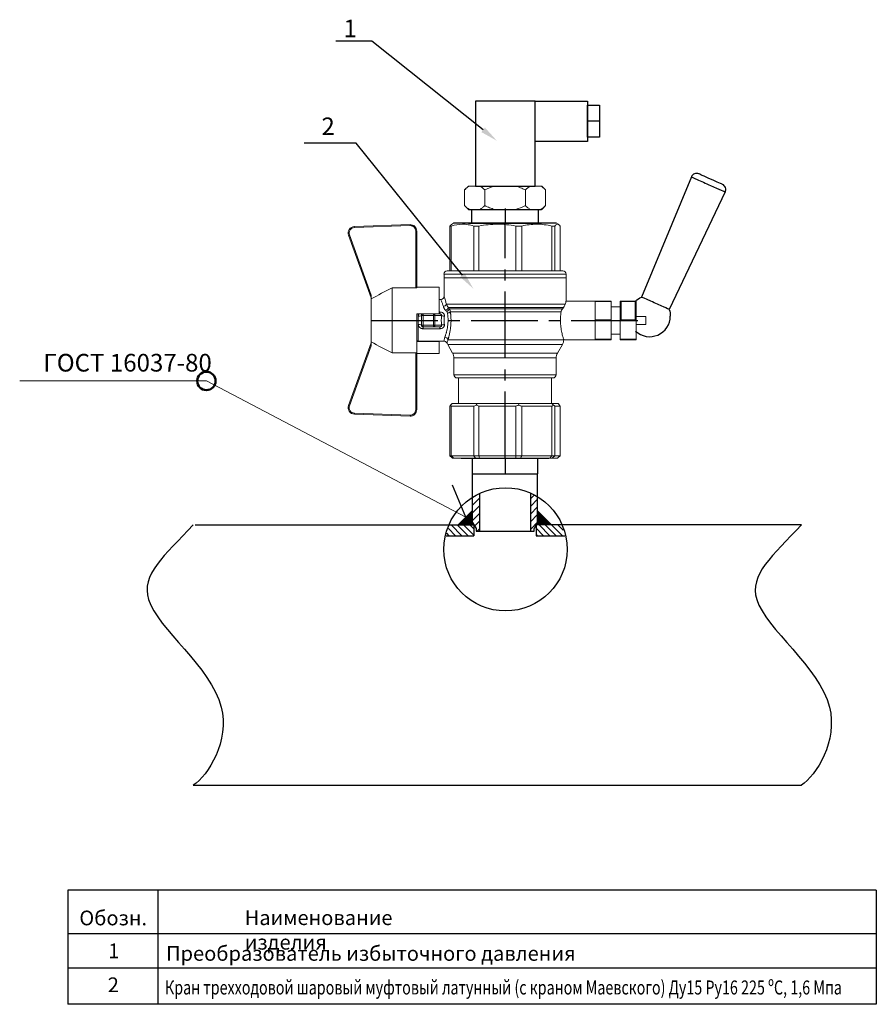
# Model space of a CAD drawing. Units: metres. Extents: x -28169 to 2046, y -34414 to -1341.
# Drawn here: x -1802 to -1680, y -7924 to -7783 of the extents above; entities that cross this region are included whole.
import ezdxf
from ezdxf import colors
from ezdxf.entities.mleader import LeaderData, LeaderLine
from ezdxf.math import Vec2, Vec3

# ---------------------------------------------------------------- set-up
doc = ezdxf.new("R2010")
doc.units = ezdxf.units.M
doc.linetypes.add('CENTER2', pattern=[28.575, 19.05, -3.175, 3.175, -3.175])
doc.layers.add('1', color=7, linetype='Continuous', lineweight=50)
doc.styles.add('style1', font='isocpeur.ttf', dxfattribs={"oblique": 15, "height": 3})

# ---------------------------------------------------------------- blocks, each defined once
blk = doc.blocks.new('Кран шаровый для монтажа термодатчика Ду15')
at = {"color": 7, "linetype": 'Continuous', "lineweight": 15}
for p, q in [((-55.09, 27.16), (-54.54, 43.06)), ((-54.26, 43.05), (-54.82, 27.15)), ((-34.99, 38.29), (-52.17, 44.46)), ((-52.08, 44.72), (-34.17, 38.29)), ((-21.32, 38.29), (-3.41, 44.72)), ((-3.31, 44.46), (-20.5, 38.29)), ((-0.67, 27.15), (-1.22, 43.05)), ((-0.95, 43.06), (-0.39, 27.16)), ((-33.9, 38.29), (-34.99, 38.29)), ((-21.58, 38.29), (-33.9, 38.29)), ((-20.5, 38.29), (-21.58, 38.29)), ((-18.46, 32.26), (-37.03, 32.26)), ((-37.03, 32.26), (-37.03, 25.54)), ((-18.46, 25.54), (-18.46, 32.26)), ((-53.26, 25.54), (-37.03, 25.54)), ((-53.26, 25.54), (-53.26, 25.26)), ((-18.46, 25.54), (-2.23, 25.54)), ((-2.23, 25.26), (-2.23, 25.54)), ((-37.08, 25.26), (-53.26, 25.26)), ((-37.21, 18.83), (-37.21, 25.26)), ((-34.47, 25.26), (-37.08, 25.26)), ((-34.38, 25.26), (-34.47, 25.26)), ((-25.91, 25.26), (-34.38, 25.26)), ((-33.78, 18.83), (-33.78, 25.26)), ((-33.71, 24.8), (-33.71, 17.43)), ((-30.13, 18.68), (-30.13, 23.43)), ((-29.58, 20.48), (-29.58, 23.43)), ((-29.12, 23.43), (-29.45, 23.43)), ((-29.12, 23.88), (-26.37, 23.88)), ((-29.12, 20.48), (-29.12, 23.43)), ((-26.37, 23.43), (-29.12, 23.43)), ((-28.94, 24.8), (-26.55, 24.8)), ((-25.91, 24.8), (-26.55, 24.8)), ((-26.37, 23.43), (-26.37, 20.48)), ((-25.91, 23.43), (-26.37, 23.43)), ((-25.91, 23.43), (-25.91, 25.26)), ((-25.91, 23.43), (-25.91, 20.48)), ((-2.23, 25.26), (-18.41, 25.26)), ((-18.28, 18.83), (-18.28, 25.26)), ((-29.58, 20.48), (-29.12, 20.48)), ((-29.58, 18.68), (-29.58, 20.48)), ((-26.37, 20.48), (-29.12, 20.48)), ((-29.12, 20.48), (-29.12, 20.08)), ((-26.37, 20.08), (-29.12, 20.08)), ((-29.12, 20.08), (-29.12, 18.14)), ((-26.37, 20.48), (-25.91, 20.48)), ((-26.37, 20.08), (-26.37, 20.48)), ((-26.37, 18.14), (-26.37, 20.08)), ((-25.91, 20.48), (-25.91, 20.4)), ((-25.91, 18.83), (-25.91, 20.4)), ((-37.21, 18.83), (-33.78, 18.83)), ((-33.78, 18.83), (-33.71, 18.83)), ((-25.91, 18.83), (-25.91, 18.68)), ((-25.91, 18.83), (-18.28, 18.83)), ((-25.35, 18.83), (-25.35, 18.68)), ((-21.77, 18.37), (-21.77, 18.83)), ((-15.62, 17.45), (-20.86, 17.45)), ((-14.51, 17.45), (-15.62, 17.45)), ((-15.62, 17.45), (-15.62, -17.45)), ((-67.15, 14.69), (-67.15, 15.03)), ((-67.15, 8.44), (-67.15, 14.69)), ((-66.42, 15.77), (-66.42, 15.36)), ((-66.42, 15.77), (-52.27, 15.77)), ((-66.42, 15.36), (-66.42, 8.96)), ((-66.42, 15.36), (-52.27, 15.36)), ((-52.27, 8.96), (-52.27, 15.36)), ((-51.97, 15.59), (-51.54, 15.14)), ((-51.54, 15.14), (-51.54, 8)), ((-38.49, 14.61), (-43.27, 14.61)), ((-34.66, 16.4), (-37.12, 14.98)), ((-25.32, -16.02), (-25.32, 15.61)), ((-24.4, 15.93), (-24.4, -16.44)), ((-24.06, 16.19), (-24.06, -16.71)), ((-23.15, 16.76), (-23.15, -17.19)), ((-0.8, 15.77), (-13.6, 15.77)), ((-0.8, 15.36), (-13.6, 15.36)), ((-0.8, 15.77), (-0.8, 15.36)), ((0, 14.7), (-0.36, 15.33)), ((-44.19, 13.32), (-51.54, 13.32)), ((-44.19, 13.69), (-44.19, -13.69)), ((-67.15, 7.26), (-67.15, 8.44)), ((-66.42, 8.96), (-66.42, 7.49)), ((-66.42, 8.96), (-52.27, 8.96)), ((-0.8, 8.96), (-13.6, 8.96)), ((-0.8, 8.96), (-0.8, 7.49)), ((-67.15, -3.09), (-67.15, 7.26)), ((-66.42, 7.49), (-66.42, -3.11)), ((-66.42, 7.49), (-52.27, 7.49)), ((-52.27, -3.11), (-52.27, 7.49)), ((-51.97, 8.24), (-51.54, 8)), ((-51.54, 8), (-51.54, -3.82)), ((-13.6, 7.49), (-0.8, 7.49)), ((-67.15, -4.42), (-67.15, -3.09)), ((-67.15, -12.81), (-67.15, -4.42)), ((-66.42, -3.11), (-52.27, -3.11)), ((-66.42, -3.11), (-66.42, -4.76)), ((-66.42, -4.76), (-52.27, -4.76)), ((-66.42, -4.76), (-66.42, -13.35)), ((-52.27, -13.35), (-52.27, -4.76)), ((-51.54, -3.82), (-51.97, -3.94)), ((-51.54, -3.82), (-51.54, -13.41)), ((-0.8, -3.11), (-13.6, -3.11)), ((-0.8, -3.11), (-13.6, -3.11)), ((-0.8, -4.76), (-13.6, -4.76)), ((-0.8, -3.11), (-0.8, -4.76)), ((-0.8, -3.11), (-0.8, -4.76)), ((-67.15, -13.51), (-67.15, -12.81)), ((-67.15, -15.03), (-67.15, -13.51)), ((-66.42, -13.35), (-52.27, -13.35)), ((-66.42, -13.35), (-66.42, -14.22)), ((-51.54, -13.41), (-51.97, -13.81)), ((-51.54, -13.32), (-44.19, -13.32)), ((-51.54, -13.41), (-51.54, -15.14)), ((-0.8, -13.35), (-13.6, -13.35)), ((-0.8, -13.35), (-0.8, -14.22)), ((-66.42, -14.22), (-52.27, -14.22)), ((-66.42, -14.22), (-66.42, -15.77)), ((-66.42, -15.77), (-52.27, -15.77)), ((-52.27, -15.77), (-52.27, -14.22)), ((-51.54, -15.14), (-51.97, -15.59)), ((-43.27, -14.61), (-38.49, -14.61)), ((-37.12, -14.98), (-34.66, -16.4)), ((-33.26, -16.76), (-33.26, -25.73)), ((-0.8, -14.22), (-13.6, -14.22)), ((-0.8, -15.77), (-13.6, -15.77)), ((-0.36, -15.33), (0, -14.7)), ((-22.25, -17.45), (-15.62, -17.45)), ((-22.23, -25.73), (-22.23, -17.45)), ((-15.62, -17.45), (-14.51, -17.45))]:
    blk.add_line(p, q, dxfattribs=at)
at = {"color": 1, "linetype": 'CENTER2'}
for p, q in [((-27.74, 38.29), (-27.74, -40.25)), ((-67.15, 0), (0, 0))]:
    blk.add_line(p, q, dxfattribs=at)
at = {"color": 8, "linetype": 'Continuous', "lineweight": 15}
for p, q in [((-28.94, 24.8), (-33.71, 24.8)), ((-14.51, 17.45), (-14.51, -10.43)), ((-43.27, 14.61), (-43.27, -14.61)), ((-38.49, -14.61), (-38.49, 14.61)), ((-37.12, 14.98), (-37.12, -14.98)), ((-34.66, 16.4), (-34.66, -16.4)), ((-33.28, 16.31), (-33.28, -16.77)), ((-14.51, -10.43), (-14.51, -17.45))]:
    blk.add_line(p, q, dxfattribs=at)
for p, q in [((0, -14.7), (0, 14.7)), ((-67.15, 12.54), (-67.15, -12.54))]:
    blk.add_line(p, q)
at = {"color": 0, "linetype": 'Continuous', "lineweight": 15}
for p, q in [((-33.26, -30.33), (-33.26, -25.73)), ((-33.26, -25.73), (-33.12, -25.73)), ((-33.12, -25.73), (-33.12, -30.33)), ((-30.5, -25.73), (-33.12, -25.73)), ((-27.88, -25.73), (-30.5, -25.73)), ((-27.88, -30.33), (-27.88, -25.73)), ((-27.88, -25.73), (-27.61, -25.73)), ((-27.61, -25.73), (-27.61, -30.33)), ((-24.99, -25.73), (-27.61, -25.73)), ((-22.37, -25.73), (-24.99, -25.73)), ((-22.37, -30.33), (-22.37, -25.73)), ((-22.37, -25.73), (-22.23, -25.73)), ((-22.23, -25.73), (-22.23, -30.33)), ((-33.12, -30.33), (-33.26, -30.33)), ((-27.88, -30.33), (-33.12, -30.33)), ((-31.65, -30.33), (-31.65, -32.9)), ((-27.61, -30.33), (-27.88, -30.33)), ((-22.37, -30.33), (-27.61, -30.33)), ((-23.84, -32.9), (-23.84, -30.33)), ((-22.23, -30.33), (-22.37, -30.33)), ((-33.26, -37.49), (-33.26, -32.9)), ((-33.26, -32.9), (-33.12, -32.9)), ((-33.12, -32.9), (-33.12, -37.49)), ((-28.02, -32.9), (-33.12, -32.9)), ((-28.02, -32.9), (-22.23, -32.9)), ((-27.88, -37.46), (-27.88, -32.94)), ((-22.37, -33.18), (-27.61, -33.18)), ((-27.61, -33.18), (-27.61, -37.22)), ((-22.37, -37.22), (-22.37, -33.18)), ((-22.23, -32.9), (-22.23, -32.94)), ((-22.23, -32.94), (-22.23, -37.46)), ((-33.12, -37.49), (-33.26, -37.49)), ((-28.02, -37.49), (-33.12, -37.49)), ((-28.89, -37.49), (-28.89, -40.25)), ((-22.23, -37.49), (-28.02, -37.49)), ((-27.61, -37.22), (-22.37, -37.22)), ((-26.59, -40.25), (-26.59, -37.49)), ((-22.23, -37.46), (-22.23, -37.49)), ((-26.59, -40.25), (-28.89, -40.25))]:
    blk.add_line(p, q, dxfattribs=at)
at = {"color": 7, "linetype": 'Continuous', "lineweight": 15, "flags": 128}
for points in [[(-54.54, 43.06), (-54.53, 43.06), (-54.52, 43.06), (-54.49, 43.06), (-54.46, 43.06), (-54.41, 43.05), (-54.37, 43.05), (-54.32, 43.05), (-54.26, 43.05)], [(-52.08, 44.72), (-52.08, 44.72), (-52.09, 44.7), (-52.1, 44.68), (-52.11, 44.65), (-52.12, 44.61), (-52.14, 44.56), (-52.15, 44.52), (-52.17, 44.46)], [(-3.41, 44.72), (-3.41, 44.72), (-3.4, 44.7), (-3.39, 44.68), (-3.38, 44.65), (-3.37, 44.61), (-3.35, 44.56), (-3.33, 44.52), (-3.31, 44.46)], [(-0.95, 43.06), (-0.95, 43.06), (-0.97, 43.06), (-1, 43.06), (-1.03, 43.06), (-1.07, 43.05), (-1.12, 43.05), (-1.17, 43.05), (-1.22, 43.05)], [(-54.82, 27.15), (-54.87, 27.16), (-54.92, 27.16), (-54.97, 27.16), (-55.01, 27.16), (-55.05, 27.16), (-55.07, 27.16), (-55.09, 27.16), (-55.09, 27.16)], [(-0.39, 27.16), (-0.4, 27.16), (-0.42, 27.16), (-0.44, 27.16), (-0.47, 27.16), (-0.52, 27.16), (-0.56, 27.16), (-0.62, 27.16), (-0.67, 27.15)]]:
    blk.add_lwpolyline(points, dxfattribs=at)
at = {"color": 7, "linetype": 'Continuous', "lineweight": 15}
for centre, radius, start, end in [((-52.7, 42.99), 1.84, 70.2344, 178), ((-52.7, 42.99), 1.56, 70.2344, 178), ((-52.7, 42.99), 1.56, 145.1276, 178), ((-2.79, 42.99), 1.84, 2, 109.7656), ((-2.79, 42.99), 1.56, 2, 109.7656), ((-53.26, 27.1), 1.84, 178, 270), ((-53.26, 27.1), 1.56, 178, 270), ((-2.23, 27.1), 1.84, 270, 2), ((-2.23, 27.1), 1.56, 270, 2), ((-33.26, 24.8), 0.459, 90, 180), ((-14.51, 16.54), 0.919, 0, 90), ((-43.27, 13.69), 0.919, 90, 180), ((-38.49, 17.36), 2.76, 270, 300), ((-33.28, 14.01), 2.76, 111.6199, 120), ((-43.27, -13.69), 0.919, 180, 270), ((-38.49, -17.36), 2.76, 60, 90), ((-33.28, -14.01), 2.76, 240, 270), ((-14.51, -16.54), 0.919, 270, 0)]:
    blk.add_arc(centre, radius, start, end, dxfattribs=at)
at = {"color": 0, "linetype": 'Continuous', "lineweight": 15}
for centre, start, end in [((-28.02, -33.18), 60, 90), ((-28.02, -37.22), 270, 300)]:
    blk.add_arc(centre, 0.276, start, end, dxfattribs=at)
at = {"color": 7, "linetype": 'Continuous', "lineweight": 15}
for major_axis, ratio, start_param, end_param in [((16.03, -16.03), 0.072735, 2.821501, 2.874508), ((15.26, -15.26), 0.331491, 3.068985, 3.121992), ((15.26, -15.26), 0.331491, 3.801377, 3.854383), ((12.16, -12.16), 0.864393, 3.461684, 3.514691), ((12.16, -12.16), 0.864393, 4.194076, 4.247082), ((-14.37, -14.37), 0.502076, 5.42518, 5.478186), ((-14.37, -14.37), 0.502076, 6.157571, 6.210578), ((-16.03, -16.03), 0.072735, 5.817879, 5.870885), ((-16.03, -16.03), 0.072735, 0.267085, 0.320092)]:
    blk.add_ellipse((-37.11, 0), major_axis=major_axis, ratio=ratio, start_param=start_param, end_param=end_param, dxfattribs=at)
at = {"color": 0, "linetype": 'Continuous', "lineweight": 15}
for centre, major_axis, start_param, end_param in [((-27.74, -33.18), (0.266, -0.266), 1.308997, 2.356194), ((-22.51, -33.18), (0.266, 0.266), 4.974188, 6.021386), ((-27.74, -37.22), (0.266, 0.266), 3.926991, 4.974188), ((-22.51, -37.22), (0.266, -0.266), 0.261799, 1.308997)]:
    blk.add_ellipse(centre, major_axis=major_axis, ratio=0.267949, start_param=start_param, end_param=end_param, dxfattribs=at)
at = {"color": 7, "linetype": 'Continuous', "lineweight": 15}
for points in [[(-33.9, 38.29), (-34.96, 36.28), (-35.99, 34.27), (-37.03, 32.26)], [(-18.46, 32.26), (-19.49, 34.27), (-20.53, 36.28), (-21.58, 38.29)], [(-29.45, 23.43), (-29.53, 23.43), (-29.58, 23.43), (-29.58, 23.43)], [(-29.58, 18.68), (-29.58, 18.68), (-29.69, 18.68), (-29.97, 18.68), (-30.13, 18.68)], [(-26.37, 18.14), (-27.27, 18.25), (-28.21, 18.25), (-29.12, 18.14)], [(-28.94, 17.35), (-28.96, 17.51), (-29.01, 17.83), (-29.08, 18.06), (-29.12, 18.14)], [(-26.55, 17.35), (-26.53, 17.51), (-26.48, 17.83), (-26.4, 18.06), (-26.37, 18.14)], [(-25.35, 18.68), (-25.52, 18.68), (-25.8, 18.68), (-25.91, 18.68), (-25.91, 18.68)], [(-24.95, 16.94), (-25.05, 16.85), (-25.15, 16.76), (-25.25, 16.67)], [(-66.42, 15.77), (-66.66, 15.52), (-66.91, 15.28), (-67.15, 15.03)], [(-66.42, 15.36), (-66.66, 15.13), (-66.91, 14.91), (-67.15, 14.69)], [(-25.25, 16.67), (-25.36, 16.57), (-25.5, 16.49), (-25.65, 16.47)], [(-25.32, 15.61), (-24.99, 15.63), (-24.67, 15.75), (-24.4, 15.93)], [(-24.4, 15.93), (-24.29, 16.02), (-24.18, 16.1), (-24.06, 16.19)], [(-24.06, 16.19), (-23.77, 16.46), (-23.44, 16.65), (-23.15, 16.76)], [(-66.42, 8.96), (-66.66, 8.79), (-66.91, 8.61), (-67.15, 8.44)], [(-66.42, 7.49), (-66.66, 7.42), (-66.91, 7.34), (-67.15, 7.26)], [(-66.42, -3.11), (-66.66, -3.1), (-66.91, -3.09), (-67.15, -3.09)], [(-66.42, -4.76), (-66.66, -4.65), (-66.91, -4.53), (-67.15, -4.42)], [(-66.42, -13.35), (-66.66, -13.17), (-66.91, -12.99), (-67.15, -12.81)], [(-66.42, -14.22), (-66.66, -13.99), (-66.91, -13.75), (-67.15, -13.51)], [(-66.42, -15.77), (-66.66, -15.52), (-66.91, -15.28), (-67.15, -15.03)], [(-24.06, -16.71), (-24.17, -16.62), (-24.29, -16.53), (-24.4, -16.44)]]:
    blk.add_open_spline(points, degree=3, dxfattribs=at)
for points, knots in [([(-37.03, 25.54), (-37.03, 25.47), (-37.03, 25.39), (-37.05, 25.29), (-37.07, 25.26), (-37.08, 25.26)], [0, 0, 0, 0, 0.5, 0.5, 1, 1, 1, 1]), ([(-18.41, 25.26), (-18.42, 25.26), (-18.43, 25.29), (-18.45, 25.39), (-18.46, 25.47), (-18.46, 25.54)], [0, 0, 0, 0, 0.5, 0.5, 1, 1, 1, 1]), ([(-30.13, 23.43), (-30.13, 23.46), (-30.13, 23.54), (-30.12, 23.64), (-30.1, 23.75), (-30.07, 23.86), (-30.02, 24.01), (-29.93, 24.2), (-29.78, 24.41), (-29.6, 24.58), (-29.42, 24.69), (-29.25, 24.76), (-29.09, 24.8), (-28.99, 24.8), (-28.94, 24.8)], [0, 0, 0, 0, 0.053286, 0.106273, 0.159268, 0.212578, 0.266505, 0.395214, 0.52304, 0.645854, 0.766404, 0.845904, 0.923231, 1, 1, 1, 1]), ([(-30.13, 23.43), (-29.95, 23.43), (-29.67, 23.43), (-29.58, 23.43), (-29.58, 23.43)], [0, 0, 0, 0, 0.571429, 1, 1, 1, 1]), ([(-29.58, 23.43), (-29.58, 23.55), (-29.53, 23.67), (-29.36, 23.84), (-29.24, 23.88), (-29.12, 23.88)], [0, 0, 0, 0, 0.5, 0.5, 1, 1, 1, 1]), ([(-29.12, 23.88), (-29.08, 23.88), (-28.98, 24.05), (-28.94, 24.53), (-28.94, 24.8)], [0, 0, 0, 0, 0.428571, 1, 1, 1, 1]), ([(-29.12, 23.43), (-29.12, 23.45), (-29.12, 23.49), (-29.12, 23.56), (-29.12, 23.63), (-29.12, 23.69), (-29.12, 23.75), (-29.12, 23.81), (-29.12, 23.85), (-29.12, 23.88), (-29.12, 23.88), (-29.12, 23.88)], [0, 0, 0, 0, 0.093907, 0.187948, 0.28543, 0.388925, 0.500162, 0.620859, 0.760079, 0.859557, 1, 1, 1, 1]), ([(-26.55, 24.8), (-26.55, 24.53), (-26.5, 24.05), (-26.41, 23.88), (-26.37, 23.88)], [0, 0, 0, 0, 0.571429, 1, 1, 1, 1]), ([(-26.55, 24.8), (-26.52, 24.8), (-26.46, 24.8), (-26.36, 24.79), (-26.27, 24.77), (-26.18, 24.74), (-26.09, 24.7), (-26, 24.65), (-25.94, 24.61), (-25.91, 24.59)], [0, 0, 0, 0, 0.133888, 0.267723, 0.402544, 0.539368, 0.679167, 0.839738, 1, 1, 1, 1]), ([(-26.37, 23.88), (-26.37, 23.88), (-26.37, 23.88), (-26.37, 23.87), (-26.37, 23.86), (-26.37, 23.85), (-26.37, 23.81), (-26.37, 23.74), (-26.37, 23.65), (-26.37, 23.54), (-26.37, 23.46), (-26.37, 23.43)], [0, 0, 0, 0, 0.075478, 0.140711, 0.195652, 0.240362, 0.379621, 0.500444, 0.681156, 0.843764, 1, 1, 1, 1]), ([(-26.37, 23.88), (-26.24, 23.88), (-26.13, 23.84), (-25.96, 23.67), (-25.91, 23.55), (-25.91, 23.43)], [0, 0, 0, 0, 0.5, 0.5, 1, 1, 1, 1]), ([(-29.12, 20.08), (-29.24, 20.08), (-29.36, 20.12), (-29.53, 20.27), (-29.58, 20.37), (-29.58, 20.48)], [0, 0, 0, 0, 0.5, 0.5, 1, 1, 1, 1]), ([(-25.91, 20.48), (-25.91, 20.37), (-25.96, 20.27), (-26.13, 20.12), (-26.24, 20.08), (-26.37, 20.08)], [0, 0, 0, 0, 0.5, 0.5, 1, 1, 1, 1]), ([(-33.71, 17.43), (-33.72, 17.33), (-33.74, 17.15), (-33.86, 16.9), (-34.05, 16.7), (-34.21, 16.61), (-34.29, 16.57)], [0, 0, 0, 0, 0.25044, 0.500237, 0.749966, 1, 1, 1, 1]), ([(-32.54, 17.2), (-32.56, 17.02), (-32.72, 16.59), (-33.08, 16.34), (-33.28, 16.31)], [0, 0, 0, 0, 0.428571, 1, 1, 1, 1]), ([(-32.54, 17.2), (-32.5, 17.19), (-32.42, 17.16), (-32.29, 17.11), (-32.11, 17.05), (-31.85, 16.96), (-31.54, 16.87), (-31.01, 16.71), (-30.34, 16.55), (-29.44, 16.39), (-28.51, 16.3), (-27.73, 16.29), (-27.15, 16.3), (-26.77, 16.33), (-26.39, 16.36), (-26.01, 16.41), (-25.77, 16.45), (-25.65, 16.47)], [0, 0, 0, 0, 0.023604, 0.052351, 0.086242, 0.125276, 0.198979, 0.251156, 0.387449, 0.501881, 0.626737, 0.750794, 0.800111, 0.84965, 0.899452, 0.949556, 1, 1, 1, 1]), ([(-28.94, 17.35), (-28.97, 17.34), (-29.03, 17.33), (-29.13, 17.34), (-29.22, 17.35), (-29.31, 17.36), (-29.45, 17.41), (-29.62, 17.5), (-29.81, 17.67), (-29.96, 17.88), (-30.05, 18.11), (-30.1, 18.31), (-30.13, 18.5), (-30.13, 18.62), (-30.13, 18.68)], [0, 0, 0, 0, 0.047589, 0.094304, 0.140566, 0.186811, 0.233473, 0.352859, 0.476117, 0.600851, 0.73272, 0.820435, 0.90917, 1, 1, 1, 1]), ([(-29.58, 18.68), (-29.58, 18.65), (-29.58, 18.59), (-29.57, 18.5), (-29.55, 18.42), (-29.52, 18.34), (-29.49, 18.28), (-29.45, 18.22), (-29.39, 18.16), (-29.31, 18.12), (-29.21, 18.12), (-29.15, 18.13), (-29.12, 18.14)], [0, 0, 0, 0, 0.12313, 0.233743, 0.332471, 0.420207, 0.498221, 0.568314, 0.665071, 0.764496, 0.874216, 1, 1, 1, 1]), ([(-26.55, 17.35), (-26.62, 17.35), (-26.76, 17.37), (-26.98, 17.39), (-27.2, 17.41), (-27.42, 17.42), (-27.63, 17.43), (-27.85, 17.43), (-28.07, 17.42), (-28.29, 17.41), (-28.51, 17.39), (-28.72, 17.37), (-28.87, 17.35), (-28.94, 17.35)], [0, 0, 0, 0, 0.091306, 0.182375, 0.273258, 0.364008, 0.454678, 0.545322, 0.635992, 0.726742, 0.817625, 0.908694, 1, 1, 1, 1]), ([(-25.35, 18.68), (-25.36, 18.65), (-25.36, 18.57), (-25.37, 18.46), (-25.38, 18.35), (-25.41, 18.24), (-25.45, 18.08), (-25.53, 17.88), (-25.68, 17.67), (-25.86, 17.5), (-26.05, 17.4), (-26.23, 17.35), (-26.39, 17.33), (-26.5, 17.34), (-26.55, 17.35)], [0, 0, 0, 0, 0.054859, 0.10886, 0.162229, 0.2152, 0.268013, 0.400286, 0.525227, 0.648206, 0.767485, 0.844586, 0.921429, 1, 1, 1, 1]), ([(-26.37, 18.14), (-26.35, 18.14), (-26.31, 18.12), (-26.26, 18.12), (-26.2, 18.12), (-26.15, 18.14), (-26.11, 18.16), (-26.07, 18.19), (-25.99, 18.26), (-25.92, 18.44), (-25.91, 18.6), (-25.91, 18.68)], [0, 0, 0, 0, 0.074229, 0.142605, 0.205958, 0.265327, 0.321971, 0.377336, 0.432968, 0.667174, 1, 1, 1, 1]), ([(-24.95, 16.94), (-24.91, 16.98), (-24.84, 17.04), (-24.72, 17.14), (-24.6, 17.23), (-24.48, 17.31), (-24.33, 17.4), (-24.16, 17.49), (-23.96, 17.58), (-23.82, 17.62), (-23.76, 17.64)], [0, 0, 0, 0, 0.100136, 0.200517, 0.301393, 0.403008, 0.505601, 0.6694, 0.8339, 1, 1, 1, 1]), ([(-24.06, 16.19), (-24.19, 16.2), (-24.53, 16.39), (-24.85, 16.78), (-24.95, 16.94)], [0, 0, 0, 0, 0.571429, 1, 1, 1, 1]), ([(-23.15, 16.76), (-23.31, 16.81), (-23.59, 17.06), (-23.73, 17.47), (-23.76, 17.64)], [0, 0, 0, 0, 0.571429, 1, 1, 1, 1]), ([(-20.86, 17.45), (-20.98, 17.47), (-21.22, 17.5), (-21.52, 17.71), (-21.73, 18.01), (-21.76, 18.25), (-21.77, 18.37)], [0, 0, 0, 0, 0.250017, 0.499949, 0.7497, 1, 1, 1, 1]), ([(-25.32, 15.61), (-25.39, 15.6), (-25.53, 15.58), (-25.74, 15.56), (-25.96, 15.53), (-26.17, 15.51), (-26.5, 15.49), (-26.95, 15.46), (-27.69, 15.44), (-28.63, 15.45), (-29.54, 15.53), (-30.24, 15.62), (-30.75, 15.7), (-31.24, 15.79), (-31.71, 15.89), (-32.15, 16), (-32.51, 16.09), (-32.81, 16.17), (-33.06, 16.24), (-33.2, 16.29), (-33.28, 16.31)], [0, 0, 0, 0, 0.02493, 0.04991, 0.074968, 0.100132, 0.125429, 0.188449, 0.251568, 0.378019, 0.50331, 0.565693, 0.628714, 0.691061, 0.753649, 0.81575, 0.877598, 0.918736, 0.9595, 1, 1, 1, 1]), ([(-25.32, 15.61), (-25.4, 15.68), (-25.54, 15.94), (-25.63, 16.31), (-25.65, 16.47)], [0, 0, 0, 0, 0.571429, 1, 1, 1, 1]), ([(-24.4, 15.93), (-24.52, 15.94), (-24.84, 16.14), (-25.14, 16.51), (-25.25, 16.67)], [0, 0, 0, 0, 0.571429, 1, 1, 1, 1]), ([(-13.6, 16.52), (-13.6, 16.53), (-13.6, 16.55), (-13.6, 16.43), (-13.6, 16.13), (-13.6, 15.66), (-13.6, 15.02), (-13.6, 14.24), (-13.6, 13.22), (-13.6, 11.95), (-13.6, 10.42), (-13.6, 8.75), (-13.6, 6.96), (-13.6, 5.02), (-13.6, 3.11), (-13.6, 1.3), (-13.6, -0.39), (-13.6, -2.08), (-13.6, -3.76), (-13.6, -5.4), (-13.6, -6.98), (-13.6, -8.47), (-13.6, -9.99), (-13.6, -11.49), (-13.6, -12.9), (-13.6, -13.67), (-13.6, -14.04)], [0, 0, 0, 0, 0.008768, 0.04868, 0.088603, 0.128514, 0.168437, 0.207517, 0.246608, 0.296599, 0.345229, 0.392402, 0.439564, 0.488195, 0.538196, 0.577276, 0.616367, 0.656278, 0.696201, 0.736112, 0.776035, 0.815115, 0.854206, 0.904197, 0.95283, 1, 1, 1, 1]), ([(-0.38, 15.32), (-0.41, 15.37), (-0.48, 15.53), (-0.67, 15.68), (-0.8, 15.77)], [0, 0, 0, 0, 0.360575, 1, 1, 1, 1]), ([(-0.8, 15.36), (-0.45, 14.3), (-0.27, 13.23), (-0.26, 11.63), (-0.31, 11.1), (-0.49, 10.02), (-0.62, 9.49), (-0.8, 8.96)], [0, 0, 0, 0, 0.5, 0.5, 0.75, 0.75, 1, 1, 1, 1]), ([(-0.8, 7.49), (-0.45, 5.74), (-0.27, 3.97), (-0.26, 1.32), (-0.31, 0.44), (-0.49, -1.34), (-0.62, -2.23), (-0.8, -3.11)], [0, 0, 0, 0, 0.5, 0.5, 0.75, 0.75, 1, 1, 1, 1]), ([(-0.8, -4.76), (-0.45, -6.18), (-0.27, -7.61), (-0.26, -9.76), (-0.31, -10.48), (-0.49, -11.92), (-0.62, -12.64), (-0.8, -13.35)], [0, 0, 0, 0, 0.5, 0.5, 0.75, 0.75, 1, 1, 1, 1]), ([(-13.6, -14.04), (-13.6, -14.38), (-13.6, -15.06), (-13.6, -15.8), (-13.6, -16.27), (-13.6, -16.51), (-13.6, -16.52), (-13.6, -16.52)], [0, 0, 0, 0, 0.219172, 0.445142, 0.677492, 0.859093, 1, 1, 1, 1]), ([(-25.32, -16.02), (-25.59, -15.98), (-26.13, -15.91), (-27.01, -15.84), (-27.91, -15.83), (-28.79, -15.86), (-29.65, -15.94), (-30.45, -16.06), (-31.19, -16.2), (-31.86, -16.36), (-32.42, -16.51), (-32.86, -16.64), (-33.14, -16.73), (-33.26, -16.77), (-33.24, -16.76), (-33.24, -16.76)], [0, 0, 0, 0, 0.07852, 0.159252, 0.237796, 0.318702, 0.396001, 0.475404, 0.555403, 0.637528, 0.720997, 0.806929, 0.889389, 0.974471, 1, 1, 1, 1]), ([(-25.32, -16.02), (-25.15, -16.04), (-24.98, -16.1), (-24.68, -16.24), (-24.54, -16.33), (-24.4, -16.44)], [0, 0, 0, 0, 0.5, 0.5, 1, 1, 1, 1]), ([(-23.15, -17.19), (-23.28, -17.15), (-23.43, -17.1), (-23.74, -16.94), (-23.9, -16.84), (-24.06, -16.71)], [0, 0, 0, 0, 0.5, 0.5, 1, 1, 1, 1]), ([(-0.8, -14.22), (-0.45, -14.48), (-0.27, -14.74), (-0.26, -15.13), (-0.31, -15.26), (-0.49, -15.51), (-0.62, -15.64), (-0.8, -15.77)], [0, 0, 0, 0, 0.5, 0.5, 0.75, 0.75, 1, 1, 1, 1]), ([(-22.25, -17.45), (-22.25, -17.45), (-22.23, -17.45), (-22.37, -17.41), (-22.64, -17.33), (-22.97, -17.24), (-23.15, -17.19)], [0, 0, 0, 0, 0.128323, 0.399848, 0.679119, 1, 1, 1, 1])]:
    blk.add_open_spline(points, degree=3, knots=knots, dxfattribs=at)
at = {"color": 8, "linetype": 'Continuous', "lineweight": 15}
for points, knots in [([(-33.71, 17.43), (-33.71, 17.43), (-33.69, 17.43), (-33.58, 17.42), (-33.39, 17.41), (-33.07, 17.37), (-32.72, 17.26), (-32.54, 17.2)], [0, 0, 0, 0, 0.182689, 0.34086, 0.49992, 0.750292, 1, 1, 1, 1]), ([(-21.77, 18.37), (-21.8, 18.36), (-21.85, 18.34), (-22.26, 18.17), (-22.88, 17.92), (-23.47, 17.74), (-23.76, 17.64)], [0, 0, 0, 0, 0.242993, 0.499173, 0.749773, 1, 1, 1, 1]), ([(-20.86, 17.45), (-20.89, 17.44), (-20.95, 17.42), (-21.42, 17.26), (-22.14, 17.03), (-22.81, 16.85), (-23.15, 16.76)], [0, 0, 0, 0, 0.24698, 0.496323, 0.7473, 1, 1, 1, 1]), ([(-33.28, 16.31), (-33.43, 16.36), (-33.74, 16.48), (-34.06, 16.54), (-34.24, 16.57), (-34.32, 16.57), (-34.29, 16.57), (-34.29, 16.57)], [0, 0, 0, 0, 0.241543, 0.490267, 0.745473, 0.999921, 1, 1, 1, 1])]:
    blk.add_open_spline(points, degree=3, knots=knots, dxfattribs=at)
at = {"flags": 1}
blk.add_attdef('КОД_1С', (-30.77, -6.49), '', height=2.5, dxfattribs=at)

msp = doc.modelspace()

# ---------------------------------------------------------------- hatches: boundary and pattern name
h = msp.add_hatch()
h.set_pattern_fill('ANSI31', color=256, scale=0.24, angle=181)
h.set_pattern_definition([(226, (-4683.3597, -9354.5651), (0.54813693, -0.52932968), [])])
h.paths.add_polyline_path([(-1737.44783, -7855.31335), (-1736.94783, -7856.17937), (-1736.94783, -7856.57937), (-1736.44783, -7856.57937), (-1736.44783, -7851.18425, 0.032389083), (-1737.44783, -7851.7304)])
h.paths.add_polyline_path([(-1729.15096, -7856.57937), (-1728.65095, -7856.57937), (-1728.65095, -7856.17936), (-1728.15096, -7855.31335), (-1728.15096, -7851.65244, 0.032108461), (-1729.15096, -7851.12715)])
h = msp.add_hatch()
h.set_pattern_fill('ANSI31', color=256, scale=0.02)
h.set_pattern_definition([(45, (-4683.359684, -9354.92083), (-0.0449012806, 0.0449012806), [])])
h.paths.add_polyline_path([(-1737.44783, -7853.62063), (-1739.49632, -7855.66911), (-1737.24243, -7855.66911), (-1737.44783, -7855.31335)])
h.paths.add_polyline_path([(-1728.15096, -7853.66966), (-1728.15096, -7855.31335), (-1728.35636, -7855.66911), (-1726.17139, -7855.66911)])
h = msp.add_hatch()
h.set_pattern_fill('ANSI31', color=256, scale=0.2, angle=90)
h.set_pattern_definition([(135, (-4683.3597, -9378.7108), (-0.4490128, -0.4490128), [])])
edge = h.paths.add_edge_path()
edge.add_line((-1737.24243, -7855.66911), (-1740.65209, -7855.66911))
edge.add_arc((-1732.7367, -7859.52365), 8.80402, 154.0354671, 164.8306246)
edge.add_line((-1741.23396, -7857.21987), (-1737.24243, -7857.21987))
edge.add_line((-1737.24243, -7857.21987), (-1737.24243, -7855.66911))
edge = h.paths.add_edge_path()
edge.add_line((-1724.82131, -7855.66911), (-1728.35636, -7855.66911))
edge.add_line((-1728.35636, -7855.66911), (-1728.35636, -7857.21987))
edge.add_line((-1728.35636, -7857.21987), (-1724.23944, -7857.21987))
edge.add_arc((-1732.7367, -7859.52365), 8.80402, 15.1693754, 25.9645329)

# ---------------------------------------------------------------- linework, layer by layer
at = {"color": 7}
for p, q in [((-1719.32156, -7797.98842, -7.83173), (-1721.02141, -7797.99891, -7.83173)), ((-1738.00792, -7810.6005, -5.84407), (-1727.58397, -7810.6005, -9.81939)), ((-1738.0022, -7810.6005, -7.83173), (-1727.5897, -7810.6005, -7.83173)), ((-1737.56561, -7812.57865, -7.83173), (-1737.56561, -7810.6005, -7.83173)), ((-1728.02628, -7812.57865, -6.29952), (-1728.03318, -7810.6005, -7.83173)), ((-1738.00565, -7812.57865, -8.36361), (-1727.59315, -7812.57865, -8.36361)), ((-1732.61346, -7812.57865, 1.29799), (-1732.98533, -7812.57865, 1.29799)), ((-1737.44783, -7848.38648), (-1737.44783, -7846.15523)), ((-1737.44783, -7846.15523), (-1728.15096, -7846.15523)), ((-1732.7994, -7846.15523), (-1732.7994, -7848.38648)), ((-1728.15096, -7846.15523), (-1728.15096, -7848.38648)), ((-1737.44783, -7855.31335), (-1737.44783, -7848.38648)), ((-1737.44783, -7848.38648), (-1728.15096, -7848.38648)), ((-1728.15096, -7855.31335), (-1728.15096, -7848.38648)), ((-1738.42714, -7854.58177), (-1740.32688, -7850.01858)), ((-1777.08593, -7855.66911), (-1737.24243, -7855.66911)), ((-1777.3557, -7892.85661), (-1690.4434, -7892.85661))]:
    msp.add_line(p, q, dxfattribs=at)
for p, q in [((-1706.1742, -7805.95441), (-1713.2896, -7823.12854)), ((-1701.34158, -7808.10603), (-1709.34331, -7824.88554)), ((-1736.44783, -7851.18425), (-1736.44783, -7856.57937)), ((-1729.15096, -7851.12715), (-1729.15096, -7856.57937)), ((-1737.44783, -7853.62063), (-1739.49632, -7855.66911)), ((-1728.15096, -7853.66966), (-1726.17139, -7855.66911)), ((-1737.44783, -7855.31335), (-1736.94783, -7856.17937)), ((-1737.24243, -7855.66911), (-1737.24243, -7857.21987)), ((-1728.15096, -7855.31335), (-1728.65096, -7856.17937)), ((-1690.4434, -7855.66911), (-1728.35636, -7855.66911)), ((-1728.35636, -7855.66911), (-1728.35636, -7857.21987)), ((-1736.94783, -7856.17937), (-1736.94783, -7856.57937)), ((-1736.94783, -7856.57937), (-1728.65095, -7856.57937)), ((-1728.65095, -7856.57937), (-1728.65095, -7856.17937)), ((-1741.23396, -7857.21987), (-1737.24243, -7857.21987)), ((-1728.35636, -7857.21987), (-1724.23944, -7857.21987)), ((-1679.74709, -7907.86074), (-1795.30133, -7907.86074)), ((-1795.30133, -7907.86074), (-1795.30133, -7924.13596)), ((-1782.40472, -7907.86074), (-1782.40472, -7924.05192)), ((-1679.74709, -7907.86074), (-1679.74709, -7924.13053)), ((-1679.74709, -7914.10446), (-1795.30133, -7914.10446)), ((-1679.74709, -7919.01129), (-1795.30133, -7919.01129)), ((-1679.74709, -7924.17283), (-1795.30133, -7924.17283))]:
    msp.add_line(p, q)
at = {"color": 7, "linetype": 'Continuous', "lineweight": 15}
for p, q in [((-1738.03509, -7807.25362, -7.83173), (-1738.59291, -7807.81144, -7.83173)), ((-1738.59291, -7810.04269, -7.83173), (-1738.59291, -7807.81144, -7.83173)), ((-1727.5568, -7807.25362, -7.83173), (-1738.03509, -7807.25362, -7.83173)), ((-1735.69443, -7810.04269, -7.83173), (-1735.69443, -7807.81144, -7.83173)), ((-1729.89747, -7810.04269, -7.83173), (-1729.89747, -7807.81144, -7.83173)), ((-1726.99899, -7807.81144, -7.83173), (-1727.5568, -7807.25362, -7.83173)), ((-1726.99899, -7810.04269, -7.83173), (-1726.99899, -7807.81144, -7.83173)), ((-1738.59291, -7810.04269, -7.83173), (-1738.03509, -7810.6005, -7.83173)), ((-1727.5568, -7810.6005, -7.83173), (-1738.03509, -7810.6005, -7.83173)), ((-1727.5568, -7810.6005, -7.83173), (-1726.99899, -7810.04269, -7.83173)), ((-1727.56025, -7812.57865, -8.36361), (-1738.03854, -7812.57865, -8.36361))]:
    msp.add_line(p, q, dxfattribs=at)
at = {"color": 7, "extrusion": (-0.631014, 0, 0.775772)}
for p, q in [((-1732.79595, -7810.45814, -9.85469), (-1732.79595, -7812.57865, -9.85469)), ((-1733.68057, -7812.57865, -1.55809), (-1738.00792, -7812.57865, -5.07796))]:
    msp.add_line(p, q, dxfattribs=at)
at = {"color": 7, "extrusion": (0.356331, 0, 0.93436)}
for p, q in [((-1732.79595, -7810.45814, -9.85469), (-1732.79595, -7812.57865, -9.85469)), ((-1728.4686, -7812.57865, -3.54575), (-1733.68057, -7812.57865, -1.55809))]:
    msp.add_line(p, q, dxfattribs=at)
at = {"color": 7, "extrusion": (-0.987345, 0, -0.158588)}
msp.add_line((-1738.00792, -7812.57865, -5.07796), (-1737.1233, -7812.57865, -10.5855), dxfattribs=at)
at = {"color": 7, "extrusion": (-0.356331, 0, -0.93436)}
msp.add_line((-1737.1233, -7812.57865, -10.5855), (-1731.91132, -7812.57865, -12.57316), dxfattribs=at)
at = {"color": 7, "extrusion": (0, 1, 0)}
msp.add_line((-1728.4686, -7812.57865, -3.54575), (-1737.1233, -7812.57865, -10.5855), dxfattribs=at)
at = {"color": 7, "extrusion": (-0.866025, 1.59086e-16, 0.5)}
msp.add_line((-1736.89002, -7812.57865, -0.95639), (-1737.07596, -7812.57865, -1.27844), dxfattribs=at)
at = {"color": 7, "extrusion": (-0.866025, 1.59086e-16, -0.5)}
msp.add_line((-1737.07596, -7812.57865, -5.78718), (-1736.89002, -7812.57865, -6.10924), dxfattribs=at)
at = {"color": 7, "extrusion": (0, 0, -1)}
msp.add_line((-1732.98533, -7812.57865, -8.36361), (-1732.61346, -7812.57865, -8.36361), dxfattribs=at)
at = {"color": 7, "extrusion": (0.631014, 0, -0.775772)}
msp.add_line((-1731.91132, -7812.57865, -12.57316), (-1727.58397, -7812.57865, -9.05328), dxfattribs=at)
at = {"color": 7, "extrusion": (0.866025, -1.59086e-16, -0.5)}
msp.add_line((-1728.70877, -7812.57865, -6.10924), (-1728.52283, -7812.57865, -5.78718), dxfattribs=at)
at = {"color": 7, "extrusion": (0.866025, -1.59086e-16, 0.5)}
msp.add_line((-1728.52283, -7812.57865, -1.27844), (-1728.70877, -7812.57865, -0.95639), dxfattribs=at)
at = {"color": 7, "extrusion": (0.987345, 0, 0.158588)}
msp.add_line((-1727.58397, -7812.57865, -9.05328), (-1728.4686, -7812.57865, -3.54575), dxfattribs=at)
at = {"color": 7, "elevation": -7.83173}
for points in [[(-1737.01911, -7807.25362), (-1728.50322, -7807.25362), (-1728.50322, -7795.11217), (-1737.01911, -7795.11217)], [(-1728.50322, -7795.11217), (-1721.02141, -7795.11217), (-1721.02141, -7800.88565), (-1728.50322, -7800.88565)], [(-1721.02141, -7795.70466), (-1719.32156, -7795.70466), (-1719.32156, -7800.27219), (-1721.02141, -7800.27219)]]:
    msp.add_lwpolyline(points, close=True, dxfattribs=at)
msp.add_circle((-1732.7367, -7859.16788), 8.80402)
for centre, radius, start, end in [((-1705.42835, -7806.25261), 0.80325, 66, 158.2082713), ((-1702.06225, -7807.75129), 0.80325, 333.7917287, 66), ((-1712.13089, -7825.83628), 2.94525, 226.6582418, 0)]:
    msp.add_arc(centre, radius, start, end)
at = {"extrusion": (-0.406737, -0.913545, 4e-16)}
for start, end in [(180, 277.8854742), (277.8854742, 0)]:
    msp.add_arc((1618.94498, 0, 7825.05776), 2.64498, start, end, dxfattribs=at)
at = {"extrusion": (0.406737, 0.913545, -1e-16)}
msp.add_arc((-1618.94498, 0, -7824.22356), 1.84232, 180, 0, dxfattribs=at)
at = {"color": 7, "extrusion": (-1.83697e-16, -1, 0)}
for start, end in [(90, 270), (270, 90)]:
    msp.add_arc((-1732.7994, -3.53281, 7812.57865), 3.53281, start, end, dxfattribs=at)
at = {"extrusion": (0, -1e-16, -1)}
for start, end in [(46.6582418, 66.8327163), (161.1672837, 180)]:
    msp.add_arc((1712.13089, -7825.83628), 2.94525, start, end, dxfattribs=at)
at = {"extrusion": (0.406737, 0.913545, -4e-16)}
for start, end in [(288.8843678, 0), (180, 288.8843678)]:
    msp.add_arc((-1618.94498, 0, -7843.6412), 2.15987, start, end, dxfattribs=at)
at = {"color": 7, "linetype": 'Continuous', "lineweight": 15}
for points in [[(-1738.59291, -7807.81144, -7.83173), (-1738.48023, -7807.69877, -7.83173), (-1738.36493, -7807.59336, -7.83173), (-1738.13167, -7807.40545, -7.83173), (-1738.01333, -7807.32254, -7.83173), (-1737.89285, -7807.25362, -7.83173)], [(-1731.29758, -7807.25362, -7.83173), (-1731.05623, -7807.32265, -7.83173), (-1730.81761, -7807.40627, -7.83173), (-1730.34906, -7807.59524, -7.83173), (-1730.12099, -7807.69968, -7.83173), (-1729.89747, -7807.81144, -7.83173)], [(-1727.69905, -7807.25362, -7.83173), (-1727.57837, -7807.32265, -7.83173), (-1727.45906, -7807.40627, -7.83173), (-1727.22479, -7807.59524, -7.83173), (-1727.11075, -7807.69968, -7.83173), (-1726.99899, -7807.81144, -7.83173)], [(-1735.69443, -7810.04269, -7.83173), (-1735.8071, -7810.15536, -7.83173), (-1735.9224, -7810.26076, -7.83173), (-1736.15567, -7810.44868, -7.83173), (-1736.274, -7810.53158, -7.83173), (-1736.39448, -7810.6005, -7.83173)], [(-1734.29432, -7810.6005, -7.83173), (-1734.53567, -7810.53147, -7.83173), (-1734.77428, -7810.44786, -7.83173), (-1735.24284, -7810.25889, -7.83173), (-1735.47091, -7810.15445, -7.83173), (-1735.69443, -7810.04269, -7.83173)], [(-1729.19741, -7810.6005, -7.83173), (-1729.31809, -7810.53147, -7.83173), (-1729.4374, -7810.44786, -7.83173), (-1729.67167, -7810.25889, -7.83173), (-1729.78571, -7810.15445, -7.83173), (-1729.89747, -7810.04269, -7.83173)]]:
    msp.add_open_spline(points, degree=3, knots=[0, 0, 0, 0, 0.5, 0.5, 1, 1, 1, 1], dxfattribs=at)
for points in [[(-1736.39448, -7807.25362, -7.83173), (-1736.15052, -7807.39317, -7.83173), (-1735.91895, -7807.58691, -7.83173), (-1735.69443, -7807.81144, -7.83173)], [(-1735.69443, -7807.81144, -7.83173), (-1735.24433, -7807.58639, -7.83173), (-1734.78088, -7807.39278, -7.83173), (-1734.29432, -7807.25362, -7.83173)], [(-1729.89747, -7807.81144, -7.83173), (-1729.67242, -7807.58639, -7.83173), (-1729.44069, -7807.39278, -7.83173), (-1729.19741, -7807.25362, -7.83173)], [(-1737.89285, -7810.6005, -7.83173), (-1738.13681, -7810.46096, -7.83173), (-1738.36838, -7810.26722, -7.83173), (-1738.59291, -7810.04269, -7.83173)], [(-1729.89747, -7810.04269, -7.83173), (-1730.34757, -7810.26774, -7.83173), (-1730.81102, -7810.46135, -7.83173), (-1731.29758, -7810.6005, -7.83173)], [(-1726.99899, -7810.04269, -7.83173), (-1727.22404, -7810.26774, -7.83173), (-1727.45577, -7810.46135, -7.83173), (-1727.69905, -7810.6005, -7.83173)]]:
    msp.add_open_spline(points, degree=3, dxfattribs=at)
for points in [[(-1777.3557, -7855.66911), (-1781.50095, -7860.10348), (-1788.84865, -7866.01163), (-1768.44841, -7880.44872), (-1775.22587, -7891.52064), (-1777.3557, -7892.85661)], [(-1690.4434, -7855.66911), (-1694.58865, -7860.10348), (-1701.93635, -7866.01163), (-1681.53611, -7880.44872), (-1688.31357, -7891.52064), (-1690.4434, -7892.85661)]]:
    msp.add_open_spline(points, degree=3, knots=[0, 0, 0, 0, 19.879924336, 43.552436154, 63.289192108, 63.289192108, 63.289192108, 63.289192108])
at = {"layer": '1', "color": 7, "lineweight": 5}
for p, q in [((-1802.15854, -7835.10512), (-1775.47083, -7835.1091)), ((-1775.47083, -7835.1091), (-1738.42714, -7854.58177))]:
    msp.add_line(p, q, dxfattribs=at)
at = {"layer": '1', "color": 7}
msp.add_circle((-1775.47083, -7835.1091), 1.31232, dxfattribs=at)

# ---------------------------------------------------------------- block references
at = {"xscale": 0.5, "yscale": 0.5, "zscale": 0.5, "rotation": 90}
msp.add_blockref('Кран шаровый для монтажа термодатчика Ду15', (-1732.7994, -7812.57865), dxfattribs=at)

# ---------------------------------------------------------------- texts
at = {"color": 7, "char_height": 2.5, "attachment_point": 7, "style": 'style1'}
for s, insert in [('1', (-1755.88521, -7785.98891, 0.57365)), ('2', (-1759.03205, -7799.96436, 0.04177))]:
    msp.add_mtext_dynamic_manual_height_columns(s, width=31.1104641, gutter_width=12.5, heights=[-2.5], dxfattribs=dict(at, insert=insert))
at = {"attachment_point": 1, "style": 'style1'}
for s, insert, char_height, width in [('ГОСТ 16037-80', (-1798.77766, -7831.23988), 2.5236, 45.4401759), ('\\pxqc;{\\H0.83333x;Обозн.}', (-1795.36109, -7910.78431), 2.5236, 13.1243728), ('\\pxql;{\\H0.83333x;Наименование изделия}', (-1770.00616, -7910.74744), 2.5236, 32.0442347), ('\\pxqc;1', (-1795.12894, -7915.48406), 2.103, 12.8450764), ('\\pxqc;2', (-1795.20287, -7920.33151), 2.103, 12.8450764), ('\\pxql;{\\fGOST Common|b0|i0|c0|p0;\\W0.75;Кран трехходовой шаровый муфтовый латунный (с краном Маевского) Ду15 Ру16 225 ºС, 1,6 Мпа}', (-1781.39999, -7920.76979), 2, 97.1635148)]:
    msp.add_mtext(s, dxfattribs=dict(at, insert=insert, char_height=char_height, width=width))
at = {"lineweight": 20, "insert": (-1781.2356, -7915.85052), "char_height": 2.5236, "width": 117.8386619, "attachment_point": 1, "style": 'style1'}
msp.add_mtext('\\pxql,t25;{\\H0.83333x;Преобразователь избыточного давления}', dxfattribs=at)

# ---------------------------------------------------------------- leaders
at = {"color": 7}
ml = msp.add_multileader_mtext('Standard', dxfattribs=at)
ml.set_content(' ', color=7)
ml.set_leader_properties()
ml.build(insert=Vec2(0, 0))
ml.multileader.update_dxf_attribs({"arrow_head_size": 2.5})
ctx = ml.context
ctx.base_point, ctx.char_height, ctx.arrow_head_size, ctx.landing_gap_size, ctx.plane_origin = Vec3(-1764.43047, -7786.57302, -8.36361), 3.71875, 2.5, 1.85938, Vec3(-1461.59974, -7806.42152, -8.36361)
ctx.text_align_type, ctx.attachment_type = 2, 2
notes = []
notes.append((ctx, [(0, (1, 1, 0), (-1751.82046, -7786.57302, -8.36361), (-1, 0), 5.17252, [(0, [(-1733.96768, -7800.78805, -8.36361)], 0, [])])]))
ctx.mtext.insert, ctx.mtext.alignment, ctx.mtext.flow_direction = Vec3(-1758.85235, -7784.71365, -8.36361), 3, 5
ml = msp.add_multileader_mtext('Standard', dxfattribs=at)
ml.set_content(' ', color=7)
ml.set_leader_properties()
ml.build(insert=Vec2(0, 0))
ml.multileader.update_dxf_attribs({"arrow_head_size": 2.5})
ctx = ml.context
ctx.base_point, ctx.char_height, ctx.arrow_head_size, ctx.landing_gap_size, ctx.plane_origin = Vec3(-1768.95356, -7801.1375, 0.04177), 3.71875, 2.5, 1.85938, Vec3(-1463.85784, -7829.48874, 0.04177)
ctx.text_align_type, ctx.attachment_type = 2, 2
notes.append((ctx, [(0, (1, 1, 0), (-1754.07856, -7801.1375, 0.04177), (-1, 0), 7.4375, [(0, [(-1737.32999, -7821.92454, 0.04177)], 0, [])])]))
ctx.mtext.insert, ctx.mtext.alignment, ctx.mtext.flow_direction = Vec3(-1763.37543, -7799.27812, 0.04177), 3, 5
for ctx, leaders in notes:
    for number, flags, end, landing, length, lines in leaders:
        leader = LeaderData()
        leader.index, (leader.has_last_leader_line, leader.has_dogleg_vector, leader.attachment_direction) = number, flags
        leader.last_leader_point, leader.dogleg_vector, leader.dogleg_length = Vec3(end), Vec3(landing), length
        for number, points, colour, breaks in lines:
            line = LeaderLine()
            line.index, line.vertices, line.color, line.breaks = number, Vec3.list(points), colors.encode_raw_color(colour), breaks
            leader.lines.append(line)
        ctx.leaders.append(leader)

doc.saveas('drawing.dxf')
